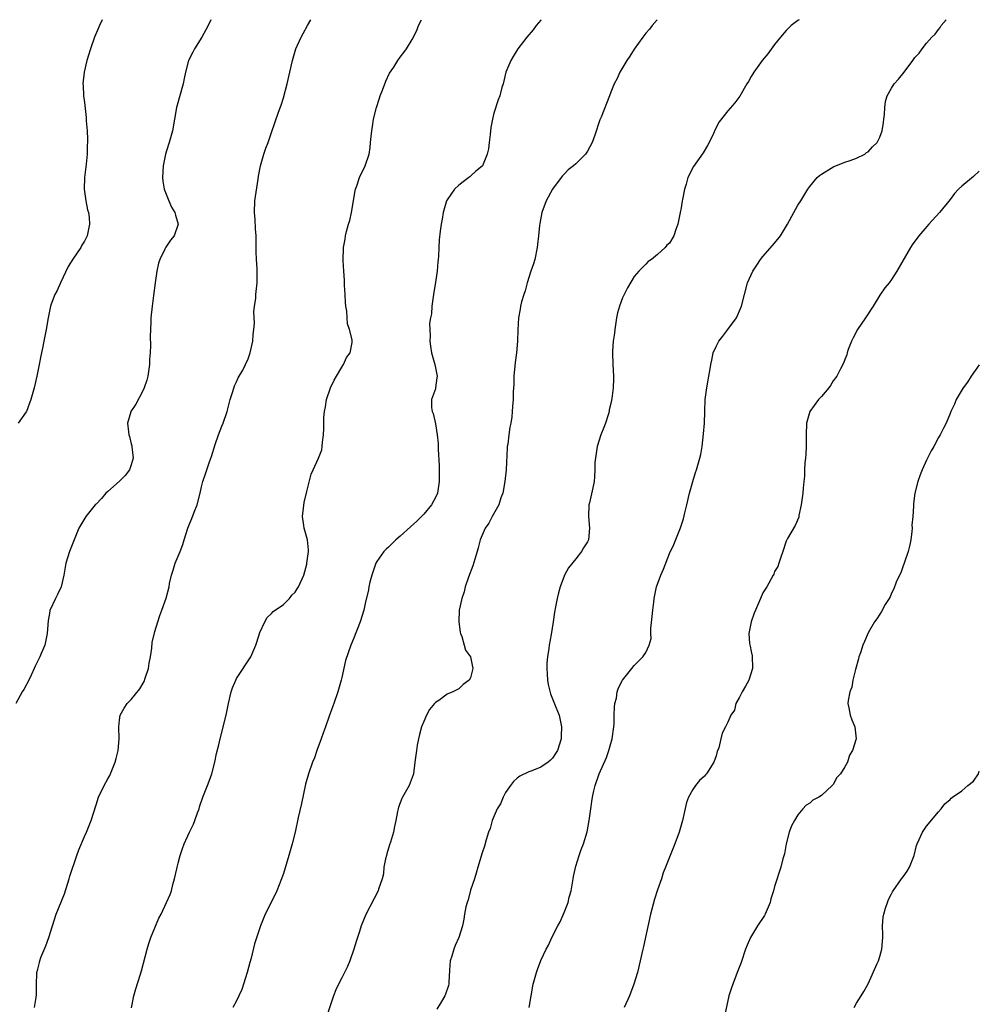
# Model space of a CAD drawing. Units: inches. Extents: x 2628000 to 2631000, y 1482000 to 1485000.
# Drawn here: x 2630836 to 2631000, y 1484832 to 1485000 of the extents above; entities that cross this region are included whole.
import ezdxf

# ---------------------------------------------------------------- set-up
doc = ezdxf.new("R2010")
doc.units = ezdxf.units.IN
doc.header["$MEASUREMENT"] = 0
doc.layers.add('LD26281482_10ft', color=93, linetype='Continuous')

msp = doc.modelspace()

# ---------------------------------------------------------------- linework, layer by layer
at = {"layer": 'LD26281482_10ft'}
for points, elevation in [([(2630868.59, 1485000), (2630868.12, 1484999), (2630867.74, 1484998.26), (2630867.07, 1484997), (2630865.82, 1484995), (2630865.53, 1484994.47), (2630864.81, 1484993), (2630864.25, 1484991), (2630864.07, 1484989.93), (2630863.86, 1484989), (2630862.72, 1484985), (2630862.03, 1484981), (2630861.45, 1484979), (2630861.34, 1484978.66), (2630860.84, 1484977), (2630860.44, 1484975), (2630860.34, 1484973), (2630860.38, 1484972.38), (2630860.63, 1484971), (2630861.42, 1484969), (2630861.9, 1484967.9), (2630862.47, 1484967), (2630862.56, 1484966.56), (2630863.02, 1484965), (2630862.31, 1484963), (2630861.7, 1484962.3), (2630861, 1484961.25), (2630860.89, 1484961.11), (2630860.74, 1484960.74), (2630859.87, 1484959), (2630859.67, 1484958.33), (2630859.38, 1484957), (2630859.08, 1484955), (2630858.79, 1484952.79), (2630858.57, 1484951), (2630858.37, 1484949), (2630858.34, 1484948.34), (2630858.26, 1484947), (2630858.21, 1484945.79), (2630858.29, 1484944.29), (2630858.22, 1484943), (2630858.11, 1484941.89), (2630858.11, 1484941), (2630857.83, 1484939), (2630857.67, 1484938.33), (2630857.23, 1484937), (2630857, 1484936.51), (2630855.76, 1484934.24), (2630854.92, 1484933), (2630854.91, 1484932.91), (2630854.38, 1484931), (2630854.5, 1484929.5), (2630854.6, 1484929), (2630854.7, 1484928.7), (2630855, 1484927.44), (2630855.1, 1484927.1), (2630855.1, 1484926.9), (2630855.31, 1484925), (2630855, 1484923.86), (2630854.71, 1484923), (2630853.97, 1484922.03), (2630853, 1484921.05), (2630851, 1484919.27), (2630850.66, 1484919), (2630849.89, 1484918.11), (2630849, 1484917.14), (2630848.84, 1484917), (2630847.23, 1484915), (2630846.39, 1484913.61), (2630846.06, 1484913), (2630845.24, 1484911), (2630844.46, 1484909), (2630843.82, 1484907), (2630843.68, 1484906.32), (2630843.45, 1484905), (2630843.02, 1484903), (2630842.36, 1484901.64), (2630842.02, 1484901), (2630841.08, 1484898.92), (2630841, 1484898.4), (2630840.78, 1484897.22), (2630840.62, 1484895), (2630840.2, 1484893), (2630839.6, 1484891.6), (2630839.36, 1484891), (2630838.58, 1484889.42), (2630838.42, 1484889), (2630837.89, 1484887.89), (2630837.49, 1484887), (2630836.6, 1484885.41), (2630836.32, 1484885), (2630835.28, 1484883)], 9360), ([(2630850.03, 1485000), (2630849.55, 1484999), (2630849.41, 1484998.59), (2630848.7, 1484997), (2630848, 1484995), (2630847.41, 1484993), (2630846.93, 1484991), (2630846.72, 1484989), (2630846.75, 1484988.75), (2630846.84, 1484987), (2630847, 1484985.86), (2630847.28, 1484983.28), (2630847.3, 1484982.7), (2630847.44, 1484981), (2630847.54, 1484979.54), (2630847.52, 1484979), (2630847.48, 1484978.52), (2630847.47, 1484977), (2630847.3, 1484975.3), (2630847.02, 1484973), (2630846.97, 1484971), (2630847.25, 1484969), (2630847.5, 1484967.5), (2630847.71, 1484967), (2630847.82, 1484966.18), (2630847.87, 1484965), (2630847.45, 1484963), (2630847, 1484962.09), (2630846.56, 1484961.44), (2630846.37, 1484961), (2630845, 1484959.05), (2630844.22, 1484957.78), (2630842.88, 1484955), (2630842.33, 1484953.67), (2630841.95, 1484953), (2630841.31, 1484951.31), (2630841.21, 1484951), (2630840.8, 1484949), (2630840.47, 1484947), (2630840.05, 1484945), (2630839.82, 1484943.82), (2630839.52, 1484942.48), (2630839.27, 1484941), (2630838.86, 1484939), (2630838.37, 1484937), (2630837.81, 1484935), (2630837.06, 1484933), (2630837, 1484932.89), (2630835.67, 1484931)], 9370), ([(2630838.44, 1484831), (2630838.73, 1484832.73), (2630838.77, 1484833.23), (2630838.8, 1484835), (2630838.85, 1484836.85), (2630838.87, 1484837), (2630839, 1484837.57), (2630839.31, 1484838.69), (2630839.35, 1484839), (2630839.56, 1484839.56), (2630840.41, 1484841.59), (2630840.91, 1484843), (2630841.51, 1484845), (2630842.15, 1484847), (2630843.56, 1484850.44), (2630844.38, 1484853), (2630844.51, 1484853.49), (2630845.71, 1484857), (2630846.01, 1484857.99), (2630847, 1484860.25), (2630847.35, 1484861), (2630848.16, 1484863), (2630849, 1484865.66), (2630849.41, 1484867), (2630850.35, 1484869), (2630851, 1484870.11), (2630851.32, 1484870.68), (2630851.45, 1484871), (2630852.25, 1484873), (2630852.39, 1484873.61), (2630852.76, 1484875), (2630852.93, 1484877), (2630852.86, 1484879), (2630853, 1484880.19), (2630853.12, 1484881), (2630853.78, 1484882.22), (2630854.31, 1484883), (2630855, 1484883.71), (2630856.46, 1484885.54), (2630857.19, 1484886.81), (2630857.37, 1484887.37), (2630857.95, 1484889), (2630858.08, 1484889.92), (2630858.29, 1484891), (2630858.51, 1484892.51), (2630858.56, 1484893.44), (2630859, 1484895.33), (2630859.55, 1484897), (2630859.9, 1484898.1), (2630860.25, 1484899), (2630860.96, 1484901.04), (2630861.48, 1484903), (2630861.53, 1484903.53), (2630861.87, 1484905), (2630862.18, 1484905.82), (2630862.51, 1484907), (2630863.35, 1484909), (2630863.79, 1484910.21), (2630864.02, 1484911), (2630864.65, 1484913), (2630865, 1484913.85), (2630865.36, 1484914.64), (2630865.76, 1484915.76), (2630866.26, 1484917), (2630866.75, 1484919), (2630867, 1484920.1), (2630867.23, 1484921), (2630867.69, 1484922.31), (2630867.9, 1484923), (2630868.35, 1484924.35), (2630868.72, 1484925.28), (2630869.35, 1484927.35), (2630869.94, 1484929), (2630870.48, 1484930.48), (2630870.69, 1484931), (2630871.38, 1484933), (2630871.93, 1484935), (2630872.39, 1484936.39), (2630872.63, 1484937.37), (2630873, 1484938.05), (2630873.29, 1484938.71), (2630874.05, 1484940.05), (2630874.55, 1484941), (2630875, 1484941.96), (2630875.35, 1484943), (2630875.76, 1484945), (2630875.84, 1484946.16), (2630875.97, 1484947), (2630876.07, 1484948.07), (2630875.97, 1484950.04), (2630876.09, 1484951), (2630876.28, 1484952.28), (2630876.32, 1484953), (2630876.54, 1484955), (2630876.51, 1484956.51), (2630876.54, 1484957), (2630876.54, 1484957.46), (2630876.42, 1484959), (2630876.37, 1484960.37), (2630876.36, 1484961.64), (2630876.33, 1484963), (2630876.22, 1484964.22), (2630876.16, 1484965.84), (2630876.06, 1484967), (2630876.14, 1484969), (2630876.23, 1484969.77), (2630876.7, 1484972.7), (2630876.76, 1484973.24), (2630877.1, 1484975), (2630877.67, 1484977), (2630878, 1484978), (2630878.39, 1484979), (2630879, 1484980.69), (2630880.17, 1484984.17), (2630880.61, 1484985.39), (2630881, 1484986.65), (2630881.65, 1484989), (2630882.13, 1484991), (2630882.59, 1484993), (2630883.15, 1484995), (2630884.03, 1484997), (2630884.39, 1484997.61), (2630885.14, 1484999), (2630885.71, 1485000)], 9350), ([(2630855.05, 1484830.95), (2630855.45, 1484833), (2630855.78, 1484834.22), (2630856.52, 1484836.52), (2630856.74, 1484837.26), (2630857.71, 1484841), (2630858.01, 1484841.99), (2630858.37, 1484843), (2630859.73, 1484846.27), (2630860.1, 1484847), (2630861.04, 1484849), (2630861.64, 1484850.36), (2630861.85, 1484851), (2630862.08, 1484852.08), (2630862.4, 1484853), (2630862.76, 1484854.76), (2630862.84, 1484855), (2630863, 1484855.68), (2630863.35, 1484857), (2630863.76, 1484858.24), (2630864.05, 1484859), (2630864.95, 1484861), (2630865.64, 1484862.36), (2630865.88, 1484863), (2630866.33, 1484864.33), (2630866.58, 1484865), (2630866.67, 1484865.33), (2630867.26, 1484867), (2630868.05, 1484869), (2630868.29, 1484869.71), (2630868.76, 1484871), (2630869.26, 1484873), (2630869.56, 1484874.44), (2630869.96, 1484875.96), (2630870.2, 1484877), (2630871.2, 1484881), (2630871.63, 1484883), (2630872.08, 1484885), (2630872.32, 1484885.68), (2630872.85, 1484887), (2630873, 1484887.27), (2630875.43, 1484891), (2630876.31, 1484893), (2630876.46, 1484893.54), (2630877, 1484895.17), (2630877.82, 1484897), (2630878.25, 1484897.75), (2630879, 1484898.43), (2630879.24, 1484898.76), (2630881, 1484899.94), (2630882.03, 1484901), (2630882.47, 1484901.53), (2630883, 1484902.05), (2630883.36, 1484902.64), (2630883.6, 1484903), (2630884.49, 1484905), (2630885, 1484906.86), (2630885.04, 1484907.04), (2630885.29, 1484909), (2630885.3, 1484909.3), (2630885.14, 1484911), (2630884.57, 1484913), (2630884.52, 1484913.48), (2630884.28, 1484915), (2630884.43, 1484916.43), (2630884.58, 1484917.42), (2630885, 1484919.31), (2630885.73, 1484922.27), (2630886.1, 1484923), (2630887.03, 1484925), (2630887.56, 1484926.44), (2630887.66, 1484927), (2630887.7, 1484927.7), (2630887.89, 1484929), (2630887.94, 1484930.06), (2630887.94, 1484931.94), (2630888.03, 1484933), (2630888.21, 1484933.79), (2630888.39, 1484935), (2630889.09, 1484937), (2630889.68, 1484938.32), (2630890.1, 1484939), (2630891, 1484940.54), (2630891.31, 1484941), (2630891.8, 1484942.2), (2630892.41, 1484943), (2630892.75, 1484944.75), (2630892.78, 1484945), (2630892.75, 1484945.25), (2630892.33, 1484947), (2630891.98, 1484947.98), (2630891.91, 1484949), (2630891.86, 1484950.14), (2630891.69, 1484951), (2630891.62, 1484951.62), (2630891.55, 1484953), (2630891.43, 1484954.57), (2630891.43, 1484955), (2630891.46, 1484955.46), (2630891.32, 1484957), (2630891.22, 1484958.78), (2630891.26, 1484961), (2630891.55, 1484962.45), (2630891.6, 1484963), (2630891.78, 1484963.78), (2630892.14, 1484965), (2630892.35, 1484965.65), (2630892.66, 1484967), (2630893.29, 1484970.71), (2630893.36, 1484971), (2630893.58, 1484971.58), (2630894.04, 1484973), (2630894.98, 1484975), (2630895.65, 1484977), (2630895.85, 1484978.15), (2630895.93, 1484979), (2630895.99, 1484979.99), (2630896.12, 1484981), (2630896.27, 1484981.73), (2630896.43, 1484983), (2630896.91, 1484985), (2630897.42, 1484986.58), (2630897.57, 1484987), (2630897.96, 1484987.96), (2630898.52, 1484989.48), (2630899.17, 1484990.83), (2630899.88, 1484991.88), (2630900.58, 1484993), (2630901, 1484993.6), (2630901.63, 1484994.37), (2630902.06, 1484995), (2630903, 1484996.6), (2630903.83, 1484998.17), (2630904.12, 1484999), (2630904.61, 1485000)], 9340), ([(2630925.07, 1485000), (2630925, 1484999.9), (2630924.24, 1484999), (2630923.71, 1484998.29), (2630922.62, 1484997), (2630921.08, 1484995), (2630920.29, 1484993.71), (2630919.88, 1484993), (2630919.06, 1484991), (2630918.56, 1484989), (2630918.38, 1484988.38), (2630918.03, 1484987), (2630917.72, 1484986.28), (2630917, 1484984), (2630916.74, 1484983), (2630916.46, 1484981.54), (2630916.36, 1484980.36), (2630916.22, 1484979), (2630916.07, 1484977.93), (2630915.88, 1484977), (2630915.03, 1484975), (2630915, 1484974.96), (2630913.91, 1484974.09), (2630913, 1484973.22), (2630912.87, 1484973.13), (2630912.71, 1484973), (2630911, 1484971.68), (2630910.28, 1484971), (2630909, 1484969.17), (2630908.91, 1484969), (2630908.31, 1484967), (2630908.15, 1484965.85), (2630907.99, 1484965), (2630907.84, 1484963.84), (2630907.66, 1484962.34), (2630907.56, 1484961), (2630907.53, 1484959.53), (2630907.47, 1484959), (2630907.4, 1484958.6), (2630907.32, 1484957), (2630907, 1484955.11), (2630906.68, 1484953), (2630906.59, 1484952.59), (2630906.38, 1484951), (2630906.32, 1484949.68), (2630906.14, 1484949), (2630906, 1484948), (2630906.04, 1484947), (2630906.11, 1484945.89), (2630906.06, 1484945), (2630906.15, 1484944.15), (2630906.33, 1484943), (2630906.9, 1484941), (2630907.29, 1484939), (2630907.26, 1484938.74), (2630907.03, 1484937), (2630907, 1484936.87), (2630906.36, 1484935), (2630906.36, 1484933.64), (2630906.43, 1484933), (2630906.63, 1484932.63), (2630907, 1484930.86), (2630907.31, 1484929), (2630907.47, 1484927.47), (2630907.49, 1484927), (2630907.48, 1484926.52), (2630907.66, 1484923.66), (2630907.65, 1484922.35), (2630907.67, 1484921), (2630907.37, 1484919), (2630907, 1484918.25), (2630906.35, 1484917), (2630905, 1484915.41), (2630904.64, 1484915), (2630903.81, 1484914.19), (2630902.75, 1484913.25), (2630901, 1484911.63), (2630900.24, 1484911), (2630899.63, 1484910.37), (2630899, 1484909.76), (2630898.58, 1484909.42), (2630898.19, 1484909), (2630897, 1484907.34), (2630896.81, 1484907), (2630896.36, 1484905.64), (2630896.12, 1484905), (2630895.8, 1484903.8), (2630895.64, 1484903), (2630895.56, 1484902.44), (2630895, 1484900.11), (2630894.76, 1484899), (2630894.13, 1484897), (2630893, 1484894.09), (2630892.52, 1484893), (2630891.6, 1484890.4), (2630891, 1484887.48), (2630890.89, 1484887), (2630890.31, 1484885), (2630889.61, 1484883), (2630889.44, 1484882.56), (2630888.86, 1484880.86), (2630888.2, 1484879), (2630887.86, 1484878.14), (2630887.48, 1484877), (2630886.75, 1484875), (2630886.3, 1484873.7), (2630886.01, 1484873), (2630885.31, 1484871), (2630884.8, 1484869.2), (2630884.08, 1484865.92), (2630883.54, 1484863.54), (2630883.02, 1484861), (2630882.53, 1484859), (2630881.95, 1484857), (2630881, 1484853.96), (2630880.67, 1484853), (2630879.89, 1484851), (2630878.92, 1484849), (2630877.9, 1484847), (2630877.07, 1484845), (2630876.07, 1484841.93), (2630875.47, 1484839.47), (2630875.27, 1484838.73), (2630874.84, 1484837), (2630874.2, 1484835), (2630873.88, 1484834.12), (2630873.38, 1484833), (2630873, 1484832.18), (2630872.35, 1484831)], 9330), ([(2630944.92, 1485000), (2630944.05, 1484999), (2630943.61, 1484998.39), (2630943, 1484997.7), (2630942.45, 1484997), (2630941, 1484994.95), (2630940.25, 1484993.75), (2630939.75, 1484993), (2630938.54, 1484991), (2630938.06, 1484989.94), (2630937.54, 1484989), (2630937, 1484987.59), (2630936.76, 1484987), (2630935.34, 1484983.34), (2630935.11, 1484982.89), (2630934.24, 1484980.24), (2630933.78, 1484979), (2630933, 1484977.48), (2630932.67, 1484977), (2630931, 1484975.32), (2630930.63, 1484975), (2630929.71, 1484974.29), (2630929, 1484973.56), (2630928.71, 1484973.29), (2630928.51, 1484973), (2630927, 1484970.98), (2630925.94, 1484969), (2630925.22, 1484967), (2630924.84, 1484965.16), (2630924.82, 1484964.82), (2630924.62, 1484963), (2630924.43, 1484961.57), (2630924.4, 1484961), (2630923.98, 1484959), (2630923.76, 1484958.24), (2630923.33, 1484957), (2630922.68, 1484955), (2630922.37, 1484953.63), (2630922.12, 1484953), (2630921.72, 1484951.72), (2630921.57, 1484951), (2630921.5, 1484950.5), (2630921.2, 1484949), (2630921.07, 1484946.93), (2630921.03, 1484945), (2630920.87, 1484943), (2630920.65, 1484941.35), (2630920.43, 1484939), (2630920.39, 1484937.61), (2630920.31, 1484936.31), (2630920.28, 1484935), (2630920.19, 1484933.81), (2630920.15, 1484933), (2630920.05, 1484932.05), (2630919.89, 1484931), (2630919.72, 1484930.28), (2630919.55, 1484929), (2630919.36, 1484927.36), (2630919.28, 1484927), (2630919.25, 1484926.75), (2630919.08, 1484923), (2630918.87, 1484921), (2630918.51, 1484919), (2630918.2, 1484918.2), (2630917.84, 1484917), (2630916.69, 1484915), (2630916.12, 1484913.88), (2630915.5, 1484913), (2630915, 1484911.84), (2630914.66, 1484911), (2630914.33, 1484909.67), (2630914.14, 1484909), (2630913.73, 1484907.73), (2630913.42, 1484906.58), (2630912.65, 1484904.65), (2630912.11, 1484903), (2630911.9, 1484902.1), (2630911.5, 1484901), (2630911.07, 1484899), (2630911, 1484897), (2630911.23, 1484895.23), (2630911.28, 1484895), (2630911.5, 1484894.5), (2630911.94, 1484893), (2630912.13, 1484892.13), (2630913, 1484891), (2630913.4, 1484889), (2630913, 1484887.4), (2630912.8, 1484887), (2630911.73, 1484886.27), (2630911, 1484885.55), (2630909.96, 1484885), (2630909, 1484884.63), (2630907.56, 1484883.56), (2630907, 1484883.19), (2630906.86, 1484883), (2630906, 1484882), (2630905.5, 1484881), (2630905, 1484879.96), (2630904.64, 1484879), (2630904.26, 1484877.74), (2630904.1, 1484877), (2630903.91, 1484875.91), (2630903.74, 1484875), (2630903.51, 1484873), (2630903.24, 1484871), (2630903.19, 1484870.81), (2630902.52, 1484869), (2630901.37, 1484867), (2630901.25, 1484866.75), (2630900.69, 1484865.31), (2630900.61, 1484865), (2630900.54, 1484864.54), (2630900.24, 1484863), (2630900, 1484862), (2630899.81, 1484861), (2630899.3, 1484859.3), (2630899.18, 1484858.82), (2630898.72, 1484857.28), (2630898.62, 1484857), (2630898.47, 1484856.47), (2630898.2, 1484855), (2630898.1, 1484853.9), (2630897.87, 1484853), (2630897.27, 1484851.27), (2630897.19, 1484851), (2630895.08, 1484846.92), (2630894.3, 1484845), (2630894.02, 1484844.02), (2630893.5, 1484842.5), (2630893.08, 1484841), (2630892.37, 1484839), (2630891.97, 1484838.03), (2630891, 1484836.1), (2630890.41, 1484835), (2630889.99, 1484834.01), (2630889.59, 1484833), (2630888.44, 1484829.56)], 9320), ([(2630969.2, 1485000), (2630969, 1484999.86), (2630967.86, 1484999), (2630967.42, 1484998.58), (2630967, 1484998.16), (2630965.98, 1484997), (2630965, 1484995.78), (2630963.85, 1484994.15), (2630962.9, 1484993), (2630961.43, 1484991), (2630961.28, 1484990.72), (2630961, 1484990.26), (2630960.55, 1484989.45), (2630960.23, 1484989), (2630959.07, 1484986.93), (2630958.22, 1484985.78), (2630957, 1484984.4), (2630955.5, 1484982.5), (2630954.81, 1484981.19), (2630954.53, 1484980.53), (2630953.8, 1484979), (2630953.52, 1484978.48), (2630952.77, 1484977.23), (2630951.11, 1484974.89), (2630950.15, 1484973), (2630949.87, 1484971.87), (2630949.57, 1484971), (2630949.26, 1484969.26), (2630949.19, 1484969), (2630949, 1484967.81), (2630948.85, 1484967), (2630948.44, 1484965), (2630948.11, 1484964.11), (2630947.75, 1484963), (2630947, 1484961.79), (2630946.6, 1484961.4), (2630946.27, 1484961), (2630945, 1484959.83), (2630943.96, 1484959), (2630943.39, 1484958.61), (2630943, 1484958.2), (2630941.77, 1484957), (2630941, 1484956.09), (2630939.85, 1484954.15), (2630939.27, 1484953), (2630939, 1484952.41), (2630938.47, 1484951), (2630938.16, 1484949.84), (2630937.96, 1484949), (2630937.66, 1484947), (2630937.61, 1484946.39), (2630937.42, 1484945), (2630937.29, 1484943.29), (2630937.28, 1484943), (2630937.36, 1484941), (2630937.48, 1484939), (2630937.45, 1484938.55), (2630937.41, 1484937), (2630937.17, 1484935.17), (2630937, 1484934.36), (2630936.72, 1484933.28), (2630936.7, 1484933), (2630936.58, 1484932.58), (2630936.07, 1484931), (2630935.8, 1484930.21), (2630935.29, 1484929), (2630934.68, 1484927), (2630934.58, 1484926.58), (2630934.27, 1484924.27), (2630934.26, 1484923), (2630934.23, 1484921.77), (2630934.13, 1484921), (2630933.91, 1484919.91), (2630933.33, 1484917.33), (2630933.24, 1484917), (2630933.15, 1484915), (2630933.34, 1484913), (2630933.16, 1484911), (2630933, 1484910.7), (2630932.33, 1484909.67), (2630932, 1484909), (2630931, 1484907.79), (2630929.78, 1484906.22), (2630929.08, 1484905), (2630928.31, 1484903), (2630928.03, 1484901.97), (2630927.81, 1484901), (2630927.56, 1484899.56), (2630927.35, 1484898.65), (2630927.13, 1484897), (2630926.81, 1484894.81), (2630926.48, 1484893), (2630926.42, 1484892.42), (2630926.18, 1484891), (2630926.08, 1484889.92), (2630926.05, 1484889), (2630926.11, 1484888.11), (2630926.16, 1484887), (2630926.28, 1484886.28), (2630926.66, 1484884.66), (2630927, 1484883.83), (2630927.23, 1484883.23), (2630927.6, 1484882.4), (2630928.17, 1484881), (2630928.59, 1484879), (2630928.51, 1484877.49), (2630928.49, 1484877), (2630927.86, 1484875), (2630927.54, 1484874.46), (2630927, 1484873.64), (2630926.67, 1484873.33), (2630926.29, 1484873), (2630925, 1484872.12), (2630923.5, 1484871.5), (2630923, 1484871.32), (2630921.43, 1484870.57), (2630921, 1484870.27), (2630920.33, 1484869.67), (2630919.84, 1484869), (2630919, 1484867.8), (2630918.56, 1484867), (2630918.12, 1484865.88), (2630917.56, 1484865), (2630916.71, 1484863), (2630916.36, 1484861.64), (2630916.1, 1484861), (2630915.68, 1484859.68), (2630915.38, 1484858.62), (2630915, 1484857.5), (2630914.25, 1484855), (2630913.98, 1484854.02), (2630913.66, 1484853), (2630913, 1484851.07), (2630912.58, 1484849.42), (2630912.41, 1484849), (2630912.21, 1484848.21), (2630912, 1484847), (2630911.87, 1484846.13), (2630911.65, 1484845), (2630910.98, 1484843), (2630910.38, 1484841.62), (2630910.15, 1484841), (2630909.8, 1484839.8), (2630909.55, 1484839), (2630909.4, 1484837.4), (2630909.27, 1484835.27), (2630909.29, 1484835), (2630909.23, 1484834.77), (2630908.72, 1484833.28), (2630908.59, 1484833), (2630908.06, 1484832.06), (2630907.25, 1484830.75)], 9310), ([(2630923.01, 1484831), (2630923.74, 1484835), (2630924.26, 1484837), (2630924.48, 1484837.52), (2630925.03, 1484839.03), (2630925.95, 1484841), (2630926.32, 1484841.68), (2630926.93, 1484843), (2630927.94, 1484845), (2630928.32, 1484845.68), (2630929, 1484847.24), (2630929.68, 1484849), (2630929.87, 1484849.87), (2630930.2, 1484851), (2630930.57, 1484853), (2630930.6, 1484853.4), (2630931, 1484855.2), (2630931.58, 1484857), (2630931.95, 1484858.05), (2630932.32, 1484859), (2630932.93, 1484861.07), (2630933.31, 1484863), (2630933.58, 1484865), (2630933.77, 1484866.23), (2630933.85, 1484867), (2630934.08, 1484868.08), (2630934.33, 1484869), (2630934.98, 1484870.98), (2630936.24, 1484873.76), (2630936.66, 1484875), (2630937.2, 1484877), (2630937.49, 1484879), (2630937.55, 1484879.55), (2630937.59, 1484881), (2630937.6, 1484882.41), (2630937.69, 1484883), (2630937.95, 1484883.95), (2630938.1, 1484885), (2630938.31, 1484885.69), (2630939, 1484887.03), (2630940.59, 1484889), (2630941, 1484889.53), (2630942.49, 1484891), (2630943, 1484891.75), (2630943.58, 1484893), (2630943.87, 1484894.13), (2630943.84, 1484895), (2630943.84, 1484895.84), (2630944.09, 1484897.91), (2630944.2, 1484899), (2630944.36, 1484900.36), (2630944.42, 1484901), (2630944.79, 1484903), (2630945.53, 1484905), (2630945.99, 1484906.01), (2630947, 1484908.68), (2630947.77, 1484910.23), (2630948.77, 1484912.77), (2630948.91, 1484913.09), (2630949.4, 1484914.6), (2630949.64, 1484915.64), (2630950, 1484917), (2630950.46, 1484919), (2630950.99, 1484921.01), (2630951.48, 1484922.52), (2630951.66, 1484923), (2630952.22, 1484925), (2630952.37, 1484925.63), (2630952.59, 1484927), (2630952.87, 1484929.13), (2630953.01, 1484931), (2630953.05, 1484933), (2630953.13, 1484935), (2630953.42, 1484937), (2630953.64, 1484938.36), (2630953.78, 1484939), (2630953.95, 1484939.95), (2630954.09, 1484941), (2630954.24, 1484941.76), (2630954.52, 1484943), (2630955, 1484944.1), (2630955.48, 1484945), (2630956.15, 1484945.85), (2630957.03, 1484947), (2630958.48, 1484949), (2630959.34, 1484951), (2630960.38, 1484955), (2630961.25, 1484957), (2630961.97, 1484958.03), (2630962.6, 1484959), (2630963, 1484959.51), (2630964.64, 1484961.36), (2630965.56, 1484962.44), (2630965.98, 1484963), (2630967.18, 1484965), (2630968.28, 1484967), (2630969, 1484968.25), (2630969.48, 1484969), (2630970.69, 1484971), (2630971, 1484971.44), (2630972.25, 1484973), (2630972.66, 1484973.34), (2630973, 1484973.58), (2630975.13, 1484974.87), (2630975.48, 1484975), (2630977, 1484975.61), (2630977.91, 1484975.91), (2630979, 1484976.31), (2630980.4, 1484977), (2630980.74, 1484977.26), (2630981, 1484977.42), (2630981.75, 1484978.25), (2630982.52, 1484979), (2630983, 1484979.92), (2630983.42, 1484981), (2630983.6, 1484982.4), (2630983.7, 1484983), (2630983.78, 1484983.78), (2630983.83, 1484985), (2630983.98, 1484986.02), (2630984.24, 1484987), (2630985, 1484988.31), (2630985.46, 1484989), (2630986.18, 1484989.82), (2630987.15, 1484991), (2630988.65, 1484993), (2630989, 1484993.53), (2630989.72, 1484994.28), (2630990.25, 1484995), (2630991, 1484995.97), (2630991.91, 1484997), (2630992.48, 1484997.52), (2630993, 1484998.32), (2630993.32, 1484998.68), (2630993.48, 1484999), (2630994.31, 1485000)], 9300), ([(2631000, 1484974.1), (2630999, 1484973.17), (2630997, 1484971.52), (2630996.43, 1484971), (2630995.75, 1484970.25), (2630995, 1484969.22), (2630993.2, 1484967), (2630991.38, 1484965), (2630989.66, 1484963), (2630988.52, 1484961.48), (2630988.23, 1484961), (2630985.92, 1484957), (2630985, 1484955.56), (2630984.57, 1484955), (2630983.86, 1484954.14), (2630983, 1484952.85), (2630981.86, 1484951), (2630980.54, 1484949), (2630979.17, 1484947), (2630978.44, 1484945.56), (2630978.12, 1484945), (2630977.58, 1484943.58), (2630977.4, 1484943), (2630977.35, 1484942.65), (2630977, 1484941.88), (2630976.78, 1484941.22), (2630976.27, 1484940.27), (2630975.63, 1484939), (2630975, 1484938.21), (2630974.57, 1484937.43), (2630974.29, 1484937), (2630973, 1484935.56), (2630972.53, 1484935), (2630971.03, 1484933), (2630970.45, 1484931), (2630970.39, 1484929), (2630970.41, 1484927), (2630970.35, 1484925.65), (2630970.3, 1484925), (2630970.18, 1484924.18), (2630970.12, 1484923), (2630970.1, 1484921.9), (2630969.97, 1484921), (2630969.86, 1484919.86), (2630969.83, 1484919), (2630969.57, 1484917), (2630969.17, 1484915.17), (2630969.12, 1484914.88), (2630968.52, 1484913.48), (2630967.22, 1484911.22), (2630967, 1484910.79), (2630966.41, 1484909), (2630966.06, 1484908.06), (2630965.75, 1484907), (2630965.53, 1484906.47), (2630965, 1484905.59), (2630964.84, 1484905.16), (2630964.77, 1484905), (2630963.65, 1484903), (2630963, 1484901.93), (2630962.56, 1484901), (2630961.71, 1484899), (2630961.51, 1484898.49), (2630960.98, 1484897), (2630960.61, 1484895), (2630960.73, 1484893.27), (2630960.83, 1484892.83), (2630961, 1484891.9), (2630961.16, 1484891.16), (2630961.21, 1484889), (2630960.59, 1484887), (2630960.04, 1484885.96), (2630959.46, 1484885), (2630959, 1484884.08), (2630958.38, 1484883), (2630958.13, 1484881.87), (2630957.5, 1484881), (2630957, 1484879.83), (2630956.58, 1484879), (2630956.03, 1484877.97), (2630955.78, 1484877), (2630955.45, 1484875.45), (2630955.19, 1484874.81), (2630955, 1484874.09), (2630954.63, 1484873), (2630953.34, 1484871), (2630953.19, 1484870.81), (2630953, 1484870.57), (2630952.17, 1484869.83), (2630951.46, 1484869), (2630951, 1484868.3), (2630950.25, 1484867), (2630949.93, 1484866.07), (2630949.26, 1484863), (2630948.7, 1484861), (2630947.95, 1484859), (2630947, 1484856.73), (2630946.33, 1484855), (2630945.97, 1484854.03), (2630945.64, 1484853), (2630945, 1484851.14), (2630944.47, 1484849.53), (2630943.8, 1484847), (2630942.57, 1484841.43), (2630942.45, 1484841), (2630942.01, 1484839), (2630941.54, 1484837), (2630940.95, 1484835), (2630940.17, 1484833), (2630939.29, 1484831)], 9290), ([(2631000, 1484940.93), (2630998.62, 1484939), (2630997.99, 1484938.01), (2630997.24, 1484937), (2630996.06, 1484935), (2630995.75, 1484934.25), (2630995.15, 1484933), (2630995, 1484932.62), (2630994.32, 1484931), (2630993.86, 1484930.14), (2630993.29, 1484929), (2630993, 1484928.5), (2630992.23, 1484927), (2630991.78, 1484926.22), (2630991, 1484924.65), (2630990.24, 1484923), (2630989.87, 1484922.13), (2630989.5, 1484921), (2630988.99, 1484919), (2630988.75, 1484917.25), (2630988.75, 1484917), (2630988.77, 1484916.77), (2630988.63, 1484915), (2630988.48, 1484913.52), (2630988.5, 1484913), (2630988.46, 1484912.46), (2630988.27, 1484911), (2630988.07, 1484909.93), (2630987.84, 1484909), (2630987.21, 1484907.2), (2630987.12, 1484906.88), (2630987, 1484906.59), (2630986.6, 1484905.4), (2630986.36, 1484905), (2630985.8, 1484903.8), (2630985.38, 1484902.62), (2630985, 1484901.88), (2630984.75, 1484901.25), (2630984.59, 1484901), (2630983.93, 1484899.93), (2630983.27, 1484898.73), (2630983, 1484898.32), (2630982.5, 1484897.5), (2630982.09, 1484897), (2630981, 1484895.12), (2630980.35, 1484893.65), (2630980.11, 1484893), (2630979.68, 1484891.68), (2630979.43, 1484891), (2630979.33, 1484890.67), (2630978.84, 1484888.84), (2630978.4, 1484887), (2630978.2, 1484885.8), (2630977.87, 1484885), (2630977.55, 1484883.55), (2630977.53, 1484883), (2630977.72, 1484882.28), (2630977.92, 1484881), (2630978.22, 1484880.22), (2630978.74, 1484879), (2630978.95, 1484877), (2630978.33, 1484875), (2630977.82, 1484874.18), (2630977.44, 1484873), (2630977, 1484872.2), (2630976.27, 1484871), (2630975.65, 1484870.35), (2630975, 1484869.15), (2630974.87, 1484869), (2630973, 1484867.28), (2630972.56, 1484867), (2630971.53, 1484866.47), (2630971, 1484865.95), (2630970.4, 1484865.6), (2630969.84, 1484865), (2630969, 1484863.99), (2630968.41, 1484863), (2630967.9, 1484862.1), (2630967.51, 1484861), (2630967, 1484859.02), (2630966.69, 1484857.31), (2630966.43, 1484856.43), (2630966.08, 1484855), (2630965, 1484851.69), (2630964.82, 1484851), (2630964.37, 1484849.63), (2630964.24, 1484849), (2630963.39, 1484847), (2630963.25, 1484846.75), (2630962.1, 1484845), (2630960.86, 1484843), (2630960.31, 1484841.69), (2630960.04, 1484841), (2630959.27, 1484838.73), (2630958.62, 1484837), (2630957.83, 1484835), (2630957.64, 1484834.36), (2630957.17, 1484833), (2630956.46, 1484829.54)], 9280), ([(2630978.59, 1484831), (2630979, 1484831.73), (2630979.82, 1484833), (2630980.27, 1484833.73), (2630981, 1484835.05), (2630982.52, 1484838.52), (2630982.75, 1484839), (2630983, 1484839.75), (2630983.35, 1484841), (2630983.49, 1484843), (2630983.51, 1484843.51), (2630983.43, 1484845), (2630983.54, 1484846.46), (2630983.65, 1484847), (2630983.99, 1484847.99), (2630984.28, 1484849), (2630984.49, 1484849.51), (2630985, 1484850.44), (2630985.18, 1484850.82), (2630985.29, 1484851), (2630986.72, 1484853), (2630987, 1484853.34), (2630987.67, 1484854.33), (2630988.05, 1484855), (2630988.84, 1484857), (2630989.28, 1484858.72), (2630989.38, 1484859), (2630989.74, 1484859.74), (2630990.3, 1484861), (2630991, 1484862.01), (2630993, 1484864.5), (2630993.46, 1484865), (2630994.12, 1484865.88), (2630995, 1484866.6), (2630995.19, 1484866.81), (2630995.41, 1484867), (2630997, 1484868.1), (2630998.06, 1484869), (2630999, 1484869.75), (2630999.86, 1484871), (2631000, 1484871.45)], 9270)]:
    msp.add_lwpolyline(points, dxfattribs=dict(at, elevation=elevation))

doc.saveas('drawing.dxf')
